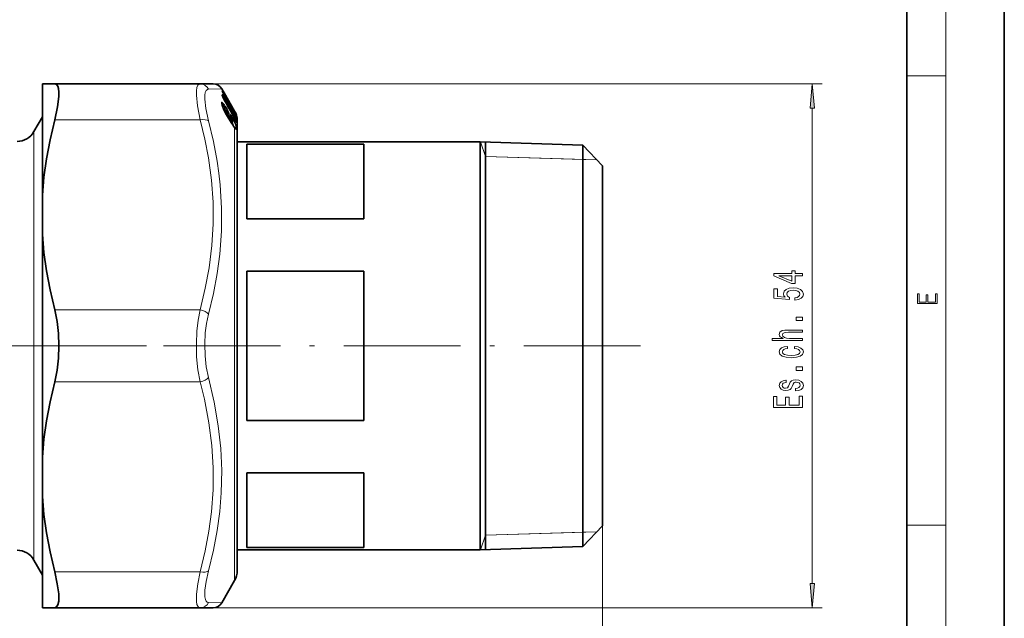
# Model space of a CAD drawing. Extents: x 0 to 210, y 0 to 297.
# Drawn here: x 109 to 210, y 47 to 108 of the extents above; entities that cross this region are included whole.
import ezdxf

# ---------------------------------------------------------------- set-up
doc = ezdxf.new("R2010")
doc.units = 0
doc.linetypes.add('DASHDOT', pattern=[18.5, 12, -3, 0.5, -3])

msp = doc.modelspace()

# ---------------------------------------------------------------- linework, layer by layer
at = {"color": 7, "lineweight": 35}
for p, q in [((210, 0), (210, 297)), ((200, 10), (200, 287)), ((111.22, 101.5), (112.47, 101.5)), ((111.22, 101.5), (111.22, 90.06)), ((112.47, 101.5), (127.41, 101.5)), ((127.41, 101.5), (128.76, 101.5)), ((129.86, 100.58), (129.62, 101)), ((129.68, 100.75), (129.67, 100.76)), ((129.68, 100.28), (129.68, 100.33)), ((129.69, 100.25), (129.68, 100.29)), ((130.95, 98.52), (129.81, 100.49)), ((130.95, 98.7), (129.86, 100.58)), ((110.33, 96.6), (111.22, 98.13)), ((129.79, 98.96), (130.1, 98.74)), ((130.6, 97.54), (130.22, 98.16)), ((130.44, 98.94), (130.35, 99.04)), ((130.76, 98.29), (131.01, 98.1)), ((130.64, 97.92), (130.68, 97.85)), ((130.98, 97.87), (130.95, 97.93)), ((131.1, 97.93), (131.13, 97.86)), ((131.22, 54.33), (131.22, 97.7)), ((131.22, 95.55), (156.17, 95.55)), ((132.22, 95.31), (132.22, 87.66)), ((144.22, 95.31), (132.22, 95.31)), ((144.22, 95.31), (144.22, 87.66)), ((156.17, 95.55), (156.17, 92.98)), ((166.72, 95.22), (156.17, 95.55)), ((156.72, 95.53), (156.72, 74.6)), ((166.72, 92.69), (166.72, 95.22)), ((168.72, 93.09), (166.72, 95.22)), ((168.72, 90.83), (168.72, 93.09)), ((156.17, 64.55), (156.17, 92.98)), ((166.72, 53.98), (166.72, 92.69)), ((111.22, 86.04), (111.22, 90.06)), ((168.72, 56.11), (168.72, 90.83)), ((144.22, 87.66), (132.22, 87.66)), ((111.22, 86.04), (111.22, 63.16)), ((132.22, 82.26), (132.22, 66.94)), ((144.22, 82.26), (132.22, 82.26)), ((144.22, 82.26), (144.22, 66.94)), ((156.72, 74.6), (156.72, 53.66)), ((144.22, 66.94), (132.22, 66.94)), ((156.17, 64.55), (156.17, 53.65)), ((111.22, 63.16), (111.22, 59.14)), ((144.22, 61.54), (132.22, 61.54)), ((132.22, 61.54), (132.22, 53.88)), ((144.22, 61.54), (144.22, 53.88)), ((111.22, 59.14), (111.22, 50.9)), ((168.72, 56.11), (166.72, 53.98)), ((131.22, 51.5), (131.22, 54.33)), ((131.22, 53.65), (156.17, 53.65)), ((144.22, 53.88), (132.22, 53.88)), ((166.72, 53.98), (156.17, 53.65)), ((110.33, 52.6), (111.22, 51.06)), ((111.22, 50.9), (111.22, 47.7)), ((130.95, 50.5), (129.62, 48.2)), ((111.22, 47.7), (112.47, 47.7)), ((112.47, 47.7), (127.41, 47.7)), ((128.76, 47.7), (127.41, 47.7))]:
    msp.add_line(p, q, dxfattribs=at)
at = {"color": 7, "lineweight": 13}
for p, q in [((204, 6), (204, 291)), ((200, 102.33), (204, 102.33)), ((127.41, 101.5), (191.28, 101.5)), ((128.27, 100.96), (129.62, 101)), ((129.66, 100.81), (129.66, 100.8)), ((129.66, 100.34), (129.66, 100.4)), ((129.67, 100.77), (129.68, 100.75)), ((129.69, 100.26), (129.69, 100.25)), ((129.74, 100.18), (129.71, 100.2)), ((129.74, 100.18), (129.73, 100.17)), ((130.95, 98.52), (129.81, 100.49)), ((130.72, 99.02), (129.82, 100.57)), ((129.78, 100.07), (129.78, 100.07)), ((130.08, 99.53), (130.84, 98.31)), ((129.85, 98.83), (129.85, 98.83)), ((129.88, 98.9), (129.87, 98.92)), ((129.93, 99.05), (129.99, 99.06)), ((130.08, 98.39), (130.19, 98.38)), ((130.57, 97.76), (130.19, 98.38)), ((130.21, 98.62), (130.2, 98.63)), ((130.6, 97.53), (130.22, 98.16)), ((130.22, 98.16), (130.22, 98.16)), ((130.61, 97.82), (130.23, 98.45)), ((130.76, 98.28), (131, 98.1)), ((130.83, 98.78), (130.81, 98.77)), ((130.91, 98.64), (130.83, 98.78)), ((130.84, 98.31), (130.93, 98.26)), ((130.95, 98.68), (130.87, 98.82)), ((130.93, 98.26), (130.91, 98.3)), ((130.95, 98.7), (130.95, 98.68)), ((130.95, 98.52), (130.95, 98.39)), ((130.98, 98.35), (130.95, 98.39)), ((130.99, 98.46), (131.01, 98.45)), ((131, 97.99), (131, 98.1)), ((131, 98.1), (131.01, 98.1)), ((131.06, 98.47), (131.01, 98.45)), ((131.06, 98.3), (131.09, 98.28)), ((131.09, 98.23), (131.09, 98.28)), ((190.28, 50.19), (190.28, 99.01)), ((112.47, 97.8), (127.41, 97.8)), ((130.46, 97.77), (130.57, 97.76)), ((130.55, 98.09), (130.55, 98.08)), ((130.63, 97.6), (130.57, 97.76)), ((130.6, 97.53), (130.6, 97.54)), ((130.63, 97.93), (130.74, 97.91)), ((130.64, 97.91), (130.64, 97.92)), ((130.64, 97.91), (130.67, 97.85)), ((130.67, 97.85), (130.68, 97.85)), ((130.69, 97.4), (130.67, 97.45)), ((130.78, 97.94), (130.74, 97.91)), ((131, 97.99), (130.88, 98.06)), ((131, 97.92), (130.93, 97.97)), ((130.95, 97.93), (130.95, 97.93)), ((130.98, 97.87), (130.95, 97.93)), ((130.95, 97.93), (130.95, 97.62)), ((130.98, 97.87), (130.98, 97.87)), ((131.05, 97.79), (131.01, 97.82)), ((131.06, 97.92), (131.06, 98.04)), ((131.09, 97.69), (131.06, 97.71)), ((131.07, 98), (131.09, 97.99)), ((131.09, 97.97), (131.09, 97.99)), ((131.09, 97.69), (131.09, 97.64)), ((131.11, 97.92), (131.1, 97.93)), ((131.15, 97.83), (131.15, 97.91)), ((131.15, 97.61), (131.15, 97.52)), ((110.33, 96.6), (110.33, 85.14)), ((130.95, 97.02), (130.95, 53.45)), ((156.72, 94.05), (156.2, 95.55)), ((156.72, 94.05), (166.72, 93.74)), ((168.15, 93.69), (156.72, 94.05)), ((166.72, 93.74), (168.15, 93.69)), ((110.33, 52.6), (110.33, 85.14)), ((112.47, 78.3), (127.41, 78.3)), ((112.47, 70.9), (127.41, 70.9)), ((168.72, 56.11), (168.72, 38.56)), ((168.72, 56.11), (168.72, 33.7)), ((200, 56.17), (204, 56.17)), ((156.72, 55.14), (156.2, 53.65)), ((168.15, 55.5), (156.72, 55.14)), ((156.72, 55.14), (166.72, 55.46)), ((166.72, 55.46), (168.15, 55.5)), ((130.95, 53.45), (130.95, 50.5)), ((112.47, 51.4), (127.41, 51.4)), ((127.41, 47.7), (191.28, 47.7)), ((129.62, 48.2), (128.27, 48.24))]:
    msp.add_line(p, q, dxfattribs=at)
at = {"color": 7, "linetype": 'DASHDOT', "lineweight": 13}
for p, q in [((113.37, 74.6), (47.07, 74.6)), ((91.41, 74.6), (130.68, 74.6)), ((123.65, 74.6), (172.82, 74.6))]:
    msp.add_line(p, q, dxfattribs=at)
at = {"color": 7, "lineweight": 35}
for points in [[(112.47, 97.8), (112.76, 99.14), (112.89, 100.22), (112.9, 100.67), (112.86, 101.03), (112.78, 101.27), (112.67, 101.43), (112.47, 101.5)], [(129.85, 98.83), (129.66, 99.31), (129.62, 99.48)], [(111.22, 90.06), (111.37, 91.91), (111.63, 93.8), (111.99, 95.76), (112.47, 97.8)], [(130.68, 97.85), (130.74, 97.68), (130.73, 97.58), (130.71, 97.54)], [(111.22, 86.04), (111.37, 84.19), (111.63, 82.29), (111.99, 80.34), (112.47, 78.3)], [(112.47, 70.9), (112.71, 72.09), (112.86, 73.33), (112.9, 74.6), (112.86, 75.86), (112.71, 77.11), (112.47, 78.3)], [(111.22, 63.16), (111.37, 65.01), (111.63, 66.9), (111.99, 68.86), (112.47, 70.9)], [(111.22, 59.14), (111.37, 57.29), (111.63, 55.39), (111.99, 53.44), (112.47, 51.4)], [(112.89, 48.37), (112.9, 48.72), (112.88, 49.14), (112.74, 50.16), (112.47, 51.4)], [(112.89, 48.37), (112.81, 48), (112.67, 47.78), (112.47, 47.7)]]:
    msp.add_lwpolyline(points, dxfattribs=at)
at = {"color": 7, "lineweight": 13}
for points in [[(127.41, 97.8), (127.13, 99.24), (127.02, 100.36), (127.03, 100.79), (127.08, 101.13), (127.17, 101.36), (127.31, 101.48), (127.41, 101.5)], [(128.27, 97.7), (127.99, 98.96), (127.88, 99.95), (127.89, 100.33), (127.94, 100.62), (128.04, 100.83), (128.18, 100.94), (128.27, 100.96)], [(129.69, 100.4), (129.67, 100.41), (129.67, 100.41), (129.67, 100.41), (129.66, 100.41), (129.66, 100.41), (129.66, 100.41), (129.66, 100.4)], [(129.85, 99.42), (129.68, 99.6), (129.64, 99.61), (129.63, 99.61), (129.61, 99.61), (129.61, 99.6), (129.6, 99.57), (129.61, 99.44), (129.85, 98.83)], [(130.04, 99.16), (130.18, 98.93), (130.35, 98.59), (130.39, 98.46), (130.39, 98.44), (130.39, 98.43), (130.39, 98.43), (130.38, 98.42), (130.38, 98.42), (130.37, 98.43), (130.34, 98.45), (130.21, 98.62)], [(129.99, 99.06), (130.1, 98.93), (130.27, 98.69), (130.35, 98.51), (130.35, 98.49), (130.35, 98.48), (130.34, 98.47), (130.34, 98.47), (130.32, 98.48)], [(130.1, 98.74), (130.1, 98.74), (130.1, 98.74), (130.09, 98.74), (130.09, 98.74), (130.09, 98.74), (130.09, 98.73), (130.09, 98.7), (130.19, 98.38)], [(130.21, 98.62), (130.17, 98.67), (130.15, 98.69), (130.14, 98.69), (130.14, 98.69), (130.13, 98.69), (130.13, 98.69), (130.13, 98.69), (130.13, 98.68), (130.13, 98.67), (130.18, 98.53), (130.23, 98.45)], [(130.55, 98.09), (130.45, 98.34), (130.45, 98.37), (130.45, 98.37), (130.46, 98.38), (130.46, 98.38), (130.47, 98.38), (130.48, 98.37), (130.55, 98.3)], [(130.93, 98.26), (131.04, 98.12), (131.08, 98.05), (131.09, 98.02), (131.09, 98), (131.09, 98), (131.09, 97.99), (131.09, 97.99)], [(130.98, 98.35), (131.1, 98.08), (131.14, 97.93), (131.15, 97.91)], [(131.01, 98.45), (131.07, 98.34), (131.09, 98.3), (131.09, 98.29), (131.09, 98.28), (131.09, 98.28), (131.09, 98.28), (131.09, 98.28)], [(131.06, 98.31), (131.14, 98.1), (131.14, 98.08), (131.15, 98.08), (131.15, 98.08)], [(127.41, 78.3), (127.94, 80.51), (128.33, 82.62), (128.61, 84.91), (128.74, 87.14), (128.73, 89.36), (128.57, 91.6), (128.26, 93.9), (127.89, 95.81), (127.41, 97.8)], [(128.27, 77.85), (128.78, 79.98), (129.15, 82.02), (129.42, 84), (129.59, 86.39), (129.61, 88.75), (129.46, 91.13), (129.33, 92.34), (129.15, 93.57), (128.77, 95.59), (128.27, 97.7)], [(130.71, 97.54), (130.7, 97.53), (130.7, 97.53), (130.69, 97.54), (130.68, 97.55), (130.63, 97.6)], [(130.67, 97.85), (130.72, 97.72), (130.72, 97.71), (130.72, 97.71), (130.72, 97.7), (130.72, 97.7), (130.72, 97.7), (130.71, 97.7), (130.7, 97.71), (130.67, 97.74)], [(130.85, 97.17), (130.82, 97.27), (130.72, 97.55)], [(130.91, 97.62), (130.99, 97.45), (131.07, 97.14), (131.09, 96.94), (131.08, 96.91), (131.08, 96.9), (131.07, 96.9), (131.07, 96.9), (131.06, 96.9)], [(130.95, 97.62), (131.04, 97.43), (131.13, 97.08), (131.15, 96.87), (131.14, 96.83), (131.14, 96.82), (131.14, 96.82), (131.13, 96.82), (131.12, 96.82), (131.1, 96.83), (130.95, 97.02)], [(131.15, 97.52), (131.14, 97.51), (131.14, 97.51), (131.14, 97.51), (131.14, 97.51), (131.13, 97.53), (131.1, 97.61), (130.98, 97.87)], [(131.09, 97.69), (131.09, 97.69), (131.09, 97.69), (131.09, 97.7), (131.08, 97.72), (131.05, 97.79)], [(131.11, 97.92), (131.14, 97.83), (131.15, 97.83), (131.15, 97.82), (131.15, 97.82), (131.15, 97.82), (131.15, 97.83)], [(127.41, 70.9), (127.18, 72.15), (127.05, 73.46), (127.02, 74.79), (127.08, 76.12), (127.2, 77.23), (127.41, 78.3)], [(128.27, 71.34), (128.04, 72.44), (127.92, 73.59), (127.88, 74.77), (127.94, 75.93), (128.07, 76.91), (128.27, 77.85)], [(127.41, 51.4), (127.92, 53.54), (128.3, 55.57), (128.56, 57.54), (128.73, 59.82), (128.74, 62.08), (128.61, 64.35), (128.31, 66.68), (127.84, 69.12), (127.41, 70.9)], [(128.27, 51.5), (128.77, 53.61), (129.15, 55.64), (129.42, 57.6), (129.57, 59.52), (129.62, 61.79), (129.52, 64.07), (129.27, 66.4), (128.86, 68.81), (128.27, 71.34)], [(127.03, 48.33), (127.03, 49.1), (127.16, 50.14), (127.41, 51.4)], [(127.9, 48.81), (127.9, 49.49), (128.02, 50.39), (128.27, 51.5)], [(127.9, 48.81), (127.95, 48.56), (128.03, 48.38), (128.14, 48.28), (128.27, 48.24)], [(127.03, 48.33), (127.08, 48.05), (127.16, 47.85), (127.27, 47.74), (127.41, 47.7)]]:
    msp.add_lwpolyline(points, dxfattribs=at)
for points in [[(190.5, 99.01), (190.28, 101.5), (190.06, 99.01)], [(189.28, 81.8), (189.28, 82.03), (188.53, 82.03), (188.53, 82.29), (188.19, 82.29), (188.19, 82.03), (186.34, 82.03), (186.34, 81.8), (188.15, 81.01), (188.53, 81.01), (188.53, 81.8)], [(188.19, 81.23), (186.84, 81.8), (188.19, 81.8)], [(188.5, 79.3), (188.85, 79.36), (189.13, 79.49), (189.3, 79.67), (189.36, 79.91), (189.29, 80.18), (189.08, 80.38), (188.74, 80.51), (188.31, 80.56), (187.9, 80.51), (187.59, 80.39), (187.39, 80.2), (187.31, 79.94), (187.36, 79.75), (187.51, 79.6), (186.7, 79.67), (186.7, 80.46), (186.34, 80.46), (186.34, 79.5), (187.93, 79.36), (187.93, 79.56), (187.73, 79.71), (187.66, 79.91), (187.71, 80.07), (187.84, 80.2), (188.06, 80.28), (188.33, 80.31), (188.6, 80.28), (188.81, 80.2), (188.95, 80.07), (188.99, 79.91), (188.96, 79.77), (188.86, 79.66), (188.71, 79.58), (188.5, 79.54)], [(203.09, 78.94), (203.09, 79.95), (202.93, 79.95), (202.93, 79.08), (202.15, 79.08), (202.15, 79.85), (201.98, 79.85), (201.98, 79.08), (201.26, 79.08), (201.26, 79.93), (201.09, 79.93), (201.09, 78.94)], [(189.28, 77.21), (189.28, 77.56), (188.63, 77.56), (188.63, 77.21)], [(189.28, 75.14), (189.28, 75.37), (187.94, 75.37), (187.63, 75.39), (187.41, 75.46), (187.27, 75.58), (187.22, 75.74), (187.26, 75.86), (187.38, 75.94), (187.57, 75.98), (187.83, 75.99), (189.28, 75.99), (189.28, 76.22), (187.75, 76.22), (187.45, 76.21), (187.19, 76.16), (186.96, 76.01), (186.88, 75.77), (186.91, 75.64), (186.99, 75.53), (187.12, 75.44), (187.29, 75.37), (186.17, 75.37), (186.17, 75.14)], [(187.73, 74.31), (187.73, 74.54), (187.38, 74.49), (187.11, 74.38), (186.94, 74.21), (186.88, 73.98), (186.96, 73.73), (187.2, 73.54), (187.6, 73.42), (188.12, 73.38), (188.65, 73.42), (189.04, 73.54), (189.28, 73.72), (189.36, 73.97), (189.3, 74.2), (189.11, 74.37), (188.83, 74.49), (188.45, 74.54), (188.45, 74.32), (188.69, 74.28), (188.87, 74.21), (188.98, 74.11), (189.02, 73.98), (188.96, 73.82), (188.79, 73.71), (188.51, 73.64), (188.11, 73.62), (187.72, 73.64), (187.44, 73.71), (187.27, 73.83), (187.21, 73.98), (187.25, 74.12), (187.35, 74.22), (187.51, 74.28)], [(189.28, 72.07), (189.28, 72.43), (188.63, 72.43), (188.63, 72.07)], [(187.93, 70.69), (187.84, 70.46), (187.74, 70.3), (187.54, 70.25), (187.39, 70.26), (187.29, 70.32), (187.23, 70.41), (187.2, 70.53), (187.23, 70.65), (187.3, 70.75), (187.42, 70.81), (187.58, 70.84), (187.58, 71.06), (187.57, 71.06), (187.29, 71.02), (187.07, 70.92), (186.93, 70.75), (186.88, 70.53), (186.93, 70.31), (187.07, 70.15), (187.28, 70.05), (187.55, 70.02), (187.81, 70.04), (187.99, 70.11), (188.12, 70.23), (188.21, 70.41), (188.31, 70.66), (188.42, 70.82), (188.51, 70.86), (188.64, 70.87), (188.8, 70.85), (188.92, 70.79), (189, 70.69), (189.02, 70.55), (189, 70.41), (188.91, 70.31), (188.76, 70.24), (188.56, 70.21), (188.56, 69.99), (188.9, 70.02), (189.15, 70.13), (189.3, 70.3), (189.36, 70.53), (189.3, 70.78), (189.15, 70.95), (188.91, 71.06), (188.6, 71.1), (188.32, 71.07), (188.14, 70.99), (188.02, 70.86)], [(189.28, 68.28), (189.28, 69.43), (188.92, 69.43), (188.92, 68.52), (187.9, 68.52), (187.9, 69.33), (187.54, 69.33), (187.54, 68.52), (186.64, 68.52), (186.64, 69.4), (186.28, 69.4), (186.28, 68.28)], [(190.06, 50.19), (190.28, 47.7), (190.5, 50.19)]]:
    msp.add_lwpolyline(points, close=True, dxfattribs=at)
for centre, radius, start, end in [((127.4, 100.53), 0.972, 26.2252, 89.6318), ((129.66, 100.8), 0.0122, 11.2713, 84.4977), ((129.53, 100.74), 0.149, 2.1044, 30.0713), ((129.75, 100.81), 0.0978, 189.873, 208.1901), ((129.53, 100.72), 0.149, 12.6979, 30.0557), ((129.54, 100.33), 0.144, 1.0196, 30.5961), ((129.93, 100.38), 0.272, 189.2739, 206.3045), ((129.54, 100.27), 0.145, 6.325, 30.5641), ((127.63, 99.36), 2.5, 28.7919, 35.1571), ((129.55, 100.73), 0.14, 355.4724, 28.908), ((132.4, 102.03), 3.01, 204.8302, 210.7223), ((129.56, 100.33), 0.143, 333.2249, 26.3414), ((128.94, 99.77), 0.974, 30.5477, 40.0966), ((131.58, 101.07), 2.06, 203.1732, 209.139), ((-262.03, -146.19), 462.79, 31.891, 32.1644), ((-264, -147.48), 465.23, 31.9039, 32.1758), ((129.72, 100.66), 0.133, 298.3443, 317.2431), ((127.76, 97.52), 2.53, 33.6358, 38.8311), ((-354.35, -165.76), 552.32, 28.5173, 28.7708), ((127.86, 97.4), 2.7, 37.8767, 43.9421), ((124.55, 96.3), 6.04, 27.0915, 29.5271), ((126.52, 96.82), 4.22, 33.6182, 37.9626), ((136.82, 102.19), 7.74, 205.6907, 211.4119), ((133.79, 99.68), 3.91, 189.2171, 192.3948), ((129.78, 97.27), 1.16, 33.6835, 49.837), ((128.05, 96.44), 3.12, 28.5933, 36.6331), ((130.71, 99.05), 0.0144, 10.3373, 68.7214), ((130.45, 99.01), 0.273, 359.9887, 10.5349), ((130.59, 98.99), 0.149, 10.4722, 30.0852), ((130.72, 99.02), 0.00691, 185.4711, 271.5433), ((130.59, 98.95), 0.142, 343.3103, 28.8173), ((130.59, 98.94), 0.149, 359.9758, 30.0872), ((126.7, 96.47), 4.79, 29.3324, 32.6451), ((130.61, 98.98), 0.14, 347.7035, 29.2676), ((130.61, 98.68), 0.243, 24.5627, 54.9486), ((131.02, 98.12), 0.261, 132.8109, 148.7902), ((131.12, 98.19), 0.301, 156.4245, 171.2301), ((130.75, 98.94), 0.175, 297.5194, 315.8306), ((130.83, 98.8), 0.175, 297.5159, 315.8339), ((129.33, 97.73), 1.82, 23.1195, 30.0517), ((129.24, 97.69), 1.97, 23.1244, 30.0494), ((129.17, 97.49), 2.06, 23.5094, 30.0878), ((130.92, 97.98), 0.147, 23.8148, 55.7024), ((129.49, 97.79), 1.71, 14.0382, 23.4648), ((131, 98.16), 0.15, 15.4241, 55.1039), ((131, 98.04), 0.149, 15.426, 29.1659), ((130.46, 98.14), 0.689, 355.0845, 4.823), ((130.94, 98.14), 0.625, 226.5971, 239.8464), ((133.77, 99.66), 3.59, 205.9922, 209.1539), ((134.93, 100.13), 5.05, 210.916, 217.969), ((131.21, 98.18), 0.696, 210.7744, 218.9411), ((129.17, 96.8), 1.67, 15.8936, 24.8962), ((124.8, 94.23), 6.98, 29, 31.7229), ((122.58, 93.32), 9.41, 27.1953, 29.3508), ((130.94, 97.55), 0.0811, 80.9436, 112.4655), ((130.92, 97.96), 0.0869, 338.2903, 19.589), ((131.03, 97.85), 0.076, 70.6845, 110.476), ((129.18, 97.2), 1.97, 17.6587, 21.7126), ((129.45, 97.26), 1.79, 21.592, 25.6522), ((129.1, 97.14), 2.11, 17.7981, 21.8549), ((131, 97.87), 0.147, 15.9833, 55.7214), ((131.01, 97.57), 0.147, 15.734, 55.7428), ((130.25, 97.48), 0.905, 7.9184, 19.4055), ((131.01, 97.48), 0.146, 15.9692, 41.2354), ((131.01, 97.79), 0.146, 15.5752, 36.4449), ((130.88, 97), 0.0756, 17.7455, 38.5886), ((127.4, 48.67), 0.972, 270.3681, 333.7747)]:
    msp.add_arc(centre, radius, start, end, dxfattribs=at)
at = {"color": 7, "lineweight": 35}
for centre, radius, start, end in [((128.76, 100.5), 1, 30.0019, 89.9999), ((132.31, 101.98), 2.91, 204.9594, 210.708), ((131.46, 101.01), 1.92, 203.2487, 209.1563), ((-357.35, -167.47), 555.76, 28.5242, 28.7761), ((136.72, 102.13), 7.62, 205.7122, 211.4109), ((129.85, 98.42), 0.416, 31.2224, 51.5264), ((130.99, 99.13), 0.935, 212.0538, 223.6304), ((130.29, 98.8), 0.2, 350.8799, 43.4832), ((131.43, 98.55), 0.999, 195.388, 208.1038), ((130.32, 98.94), 0.422, 359.9853, 10.5303), ((130.59, 98.94), 0.152, 342.9687, 0.0042), ((129.22, 97.7), 2, 23.1737, 29.9979), ((129.17, 97.49), 2.06, 23.5224, 30.0787), ((130.92, 97.98), 0.152, 25.9541, 52.9748), ((129.22, 97.7), 2, 17.5037, 23.1783), ((128.35, 97.15), 2.95, 18.8922, 23.211), ((129.22, 97.7), 2, 0, 17.492), ((133.65, 99.6), 3.45, 206.0097, 209.1623), ((134.82, 100.07), 4.93, 210.8951, 217.906), ((130.83, 97.43), 0.163, 139.4788, 180.7978), ((127.54, 96.15), 3.84, 21.3168, 26.617), ((129.44, 97.26), 1.79, 21.764, 25.8181), ((108.6, 97.6), 2, 270, 330), ((132.66, 98.32), 2.15, 216.5448, 221.5185), ((108.6, 51.6), 2, 30, 90), ((129.22, 51.5), 2, 330, 360), ((128.76, 48.7), 1, 269.9995, 329.9996)]:
    msp.add_arc(centre, radius, start, end, dxfattribs=at)
at = {"color": 7, "lineweight": 13}
for centre, major_axis, ratio, start_param, end_param in [((129.65, 100.19), (0.127, 0.08), 0.435605, 5.157198, 6.179183), ((130.21, 98.32), (0.6, -1.13), 0.131656, 2.515733, 3.040964), ((129.72, 99.35), (0.118, 0.093), 0.737847, 4.867533, 6.059991), ((129.91, 99.09), (0.124, 0.084), 0.509435, 5.095044, 6.112405), ((130.04, 99.01), (0.166, 0.112), 0.510104, 1.952305, 2.963444), ((130.1, 98.38), (0.128, 0.078), 0.286707, 5.262629, 6.105594), ((130.29, 98.8), (0.145, 0.138), 0.150091, 5.629849, 6.283185), ((130.42, 98.23), (0.118, 0.093), 0.735102, 4.960533, 6.064889), ((130.59, 98.94), (-0.13, -0.075), 0.069025, 2.353552, 3.09979), ((130.82, 98.32), (0.127, 0.079), 0.436512, 5.157298, 6.195184), ((130.85, 98.28), (0.13, 0.075), 0.424301, 5.170627, 6.200395), ((127.41, 97.3), (0.966, 0.257), 0.487267, 0.347582, 1.442014), ((130.48, 97.75), (0.128, 0.078), 0.286711, 5.262624, 6.105487), ((130.54, 97.67), (0.115, 0.096), 0.758917, 4.828545, 6.021131), ((130.92, 97.87), (-0.15, 0.003), 0.978459, 3.567815, 4.12166), ((130.92, 97.98), (0.135, 0.065), 0.55398, 6.191237, 6.283184), ((130.97, 97.73), (0.143, 0.046), 0.267329, 0.074913, 0.842474), ((127.41, 77.8), (0.966, -0.257), 0.487261, 0.605145, 1.699578), ((127.41, 71.4), (0.966, 0.257), 0.487255, 4.583612, 5.678045), ((127.41, 51.9), (0.966, -0.257), 0.487261, 4.841171, 5.935604)]:
    msp.add_ellipse(centre, major_axis=major_axis, ratio=ratio, start_param=start_param, end_param=end_param, dxfattribs=at)
for points in [[(190.5, 99.01), (190.28, 101.5), (190.5, 99.01), (190.06, 99.01)], [(190.06, 50.19), (190.28, 47.7), (190.06, 50.19), (190.5, 50.19)]]:
    msp.add_solid(points, dxfattribs=at)

doc.saveas('drawing.dxf')
